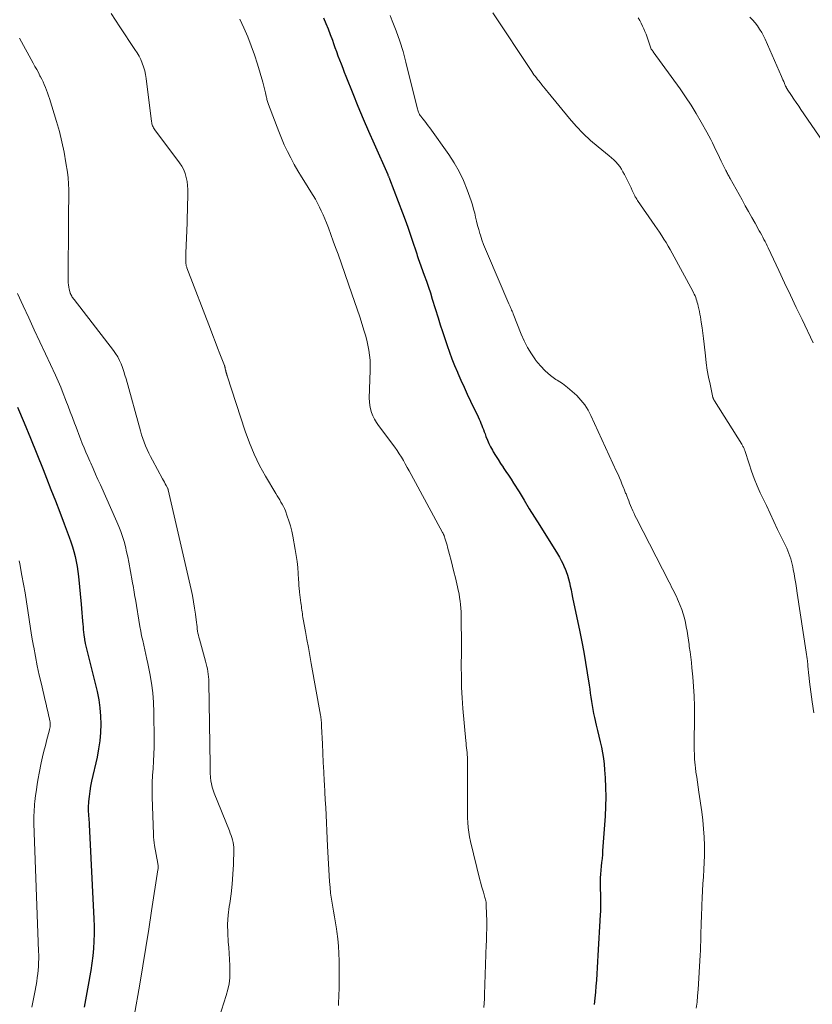
# Model space of a CAD drawing. Units: feet. Extents: x 2015000 to 2020038, y 560000 to 565000.
# Drawn here: x 2015496 to 2015615, y 561926 to 562074 of the extents above; entities that cross this region are included whole.
import ezdxf

# ---------------------------------------------------------------- set-up
doc = ezdxf.new("R2010")
doc.units = ezdxf.units.FT
doc.header["$LTSCALE"] = 100
doc.header["$MEASUREMENT"] = 0
doc.layers.add('CONTOUR INDEX', color=32, linetype='Continuous', lineweight=25)
doc.layers.add('CONTOUR INTERMEDIATE', color=40, linetype='Continuous', lineweight=15)

msp = doc.modelspace()

# ---------------------------------------------------------------- linework, layer by layer
at = {"layer": 'CONTOUR INDEX', "flags": 128}
for points, elevation in [([(2015541.98, 562074.43), (2015542.33, 562073.59), (2015542.66, 562072.75), (2015542.98, 562071.9), (2015543.29, 562071.05), (2015543.45, 562070.58), (2015543.67, 562069.96), (2015543.9, 562069.34), (2015544.13, 562068.72), (2015544.37, 562068.1), (2015544.61, 562067.48), (2015544.85, 562066.87), (2015545.09, 562066.25), (2015545.33, 562065.64), (2015546.37, 562063.05), (2015547.14, 562061.14), (2015547.93, 562059.24), (2015548.74, 562057.35), (2015549.56, 562055.47), (2015551.62, 562050.83), (2015551.66, 562050.75), (2015551.69, 562050.67), (2015551.73, 562050.59), (2015551.77, 562050.51), (2015551.8, 562050.42), (2015551.84, 562050.34), (2015551.87, 562050.26), (2015551.9, 562050.18), (2015553.85, 562045.08), (2015554.24, 562044.02), (2015554.63, 562042.95), (2015555, 562041.88), (2015555.36, 562040.81), (2015555.88, 562039.21), (2015555.98, 562038.93), (2015556.07, 562038.65), (2015556.17, 562038.37), (2015556.26, 562038.09), (2015556.36, 562037.81), (2015556.46, 562037.53), (2015556.56, 562037.25), (2015556.66, 562036.97), (2015557.11, 562035.73), (2015557.43, 562034.83), (2015557.74, 562033.93), (2015558.04, 562033.03), (2015558.33, 562032.12), (2015559.2, 562029.29), (2015559.53, 562028.25), (2015559.86, 562027.22), (2015560.2, 562026.19), (2015560.55, 562025.15), (2015560.91, 562024.13), (2015561.29, 562023.11), (2015561.69, 562022.1), (2015562.11, 562021.1), (2015562.17, 562020.96), (2015562.63, 562019.9), (2015563.11, 562018.84), (2015563.59, 562017.79), (2015564.09, 562016.74), (2015565.22, 562014.38), (2015565.37, 562014.07), (2015565.51, 562013.76), (2015565.64, 562013.44), (2015565.77, 562013.12), (2015565.9, 562012.8), (2015566.02, 562012.48), (2015566.14, 562012.15), (2015566.26, 562011.83), (2015566.4, 562011.42), (2015566.61, 562010.89), (2015566.83, 562010.38), (2015567.09, 562009.88), (2015567.36, 562009.38), (2015567.49, 562009.15), (2015567.85, 562008.56), (2015568.22, 562007.97), (2015568.61, 562007.39), (2015569, 562006.81), (2015569.01, 562006.79), (2015569.41, 562006.2), (2015569.8, 562005.62), (2015570.19, 562005.02), (2015570.56, 562004.42), (2015571.37, 562003.1), (2015572.14, 562001.84), (2015572.92, 562000.58), (2015573.7, 561999.32), (2015574.48, 561998.06), (2015577.14, 561993.79), (2015577.44, 561993.28), (2015577.73, 561992.77), (2015577.99, 561992.24), (2015578.23, 561991.7), (2015578.24, 561991.69), (2015578.45, 561991.15), (2015578.65, 561990.6), (2015578.81, 561990.05), (2015578.95, 561989.49), (2015579.08, 561988.92), (2015579.2, 561988.35), (2015579.32, 561987.79), (2015579.44, 561987.22), (2015580.52, 561982.06), (2015580.83, 561980.53), (2015581.12, 561978.99), (2015581.38, 561977.46), (2015581.63, 561975.91), (2015581.9, 561974.05), (2015582, 561973.44), (2015582.09, 561972.83), (2015582.18, 561972.21), (2015582.26, 561971.6), (2015582.36, 561970.98), (2015582.47, 561970.37), (2015582.59, 561969.77), (2015582.73, 561969.16), (2015583, 561968.04), (2015583.2, 561967.2), (2015583.4, 561966.37), (2015583.58, 561965.53), (2015583.77, 561964.69), (2015583.93, 561963.84), (2015584.06, 561963), (2015584.16, 561962.15), (2015584.24, 561961.29), (2015584.32, 561960.11), (2015584.39, 561958.66), (2015584.42, 561957.22), (2015584.39, 561955.77), (2015584.32, 561954.32), (2015583.95, 561949.12), (2015583.91, 561948.54), (2015583.86, 561947.95), (2015583.79, 561947.37), (2015583.73, 561946.79), (2015583.67, 561946.21), (2015583.62, 561945.62), (2015583.6, 561945.04), (2015583.59, 561944.45), (2015583.6, 561943.77), (2015583.6, 561943.24), (2015583.61, 561942.7), (2015583.62, 561942.17), (2015583.63, 561941.64), (2015583.64, 561941.11), (2015583.63, 561940.57), (2015583.62, 561940.04), (2015583.59, 561939.51), (2015583.24, 561933.36), (2015583.19, 561932.44), (2015583.13, 561931.52), (2015583.07, 561930.6), (2015583.01, 561929.68), (2015582.94, 561928.77), (2015582.86, 561927.85), (2015582.77, 561926.94), (2015582.67, 561926.02)], 880), ([(2015495.95, 562015.84), (2015496.92, 562013.5), (2015497.89, 562011.17), (2015498.84, 562008.82), (2015499.78, 562006.47), (2015500.29, 562005.19), (2015500.96, 562003.48), (2015501.63, 562001.76), (2015502.29, 562000.04), (2015502.94, 561998.32), (2015503.69, 561996.31), (2015503.95, 561995.59), (2015504.19, 561994.86), (2015504.4, 561994.13), (2015504.6, 561993.39), (2015504.76, 561992.65), (2015504.91, 561991.9), (2015505.02, 561991.15), (2015505.11, 561990.39), (2015505.5, 561986.2), (2015505.56, 561985.56), (2015505.62, 561984.93), (2015505.67, 561984.3), (2015505.72, 561983.67), (2015505.75, 561983.22), (2015505.79, 561982.81), (2015505.82, 561982.4), (2015505.87, 561982), (2015505.92, 561981.59), (2015506, 561980.94), (2015506.02, 561980.86), (2015506.03, 561980.78), (2015506.04, 561980.71), (2015506.06, 561980.63), (2015506.08, 561980.55), (2015506.1, 561980.47), (2015506.12, 561980.4), (2015506.13, 561980.32), (2015507.89, 561973.07), (2015508.14, 561971.85), (2015508.33, 561970.63), (2015508.42, 561969.39), (2015508.46, 561968.15), (2015508.41, 561966.91), (2015508.3, 561965.67), (2015508.12, 561964.44), (2015507.89, 561963.22), (2015507.07, 561959.61), (2015506.92, 561958.85), (2015506.79, 561958.08), (2015506.7, 561957.31), (2015506.63, 561956.54), (2015506.58, 561955.63), (2015506.57, 561955.31), (2015506.57, 561954.99), (2015506.59, 561954.67), (2015506.61, 561954.35), (2015506.65, 561954.03), (2015506.67, 561953.71), (2015506.7, 561953.4), (2015506.71, 561953.08), (2015507.42, 561938.87), (2015507.45, 561937.76), (2015507.46, 561936.65), (2015507.42, 561935.54), (2015507.35, 561934.43), (2015507.25, 561933.33), (2015507.12, 561932.23), (2015506.96, 561931.13), (2015506.78, 561930.04), (2015506.77, 561930.01), (2015506.57, 561928.91), (2015506.37, 561927.81), (2015506.16, 561926.7), (2015505.95, 561925.6)], 900)]:
    msp.add_lwpolyline(points, dxfattribs=dict(at, elevation=elevation))
at = {"layer": 'CONTOUR INTERMEDIATE', "flags": 128}
for points, elevation in [([(2015510.02, 562075.09), (2015510.66, 562074.07), (2015511.32, 562073.06), (2015513.6, 562069.67), (2015513.91, 562069.17), (2015514.21, 562068.66), (2015514.46, 562068.13), (2015514.7, 562067.59), (2015514.89, 562067.03), (2015515.06, 562066.46), (2015515.18, 562065.89), (2015515.28, 562065.31), (2015516.1, 562058.82), (2015516.13, 562058.65), (2015516.16, 562058.49), (2015516.21, 562058.33), (2015516.26, 562058.17), (2015516.32, 562058.02), (2015516.39, 562057.87), (2015516.48, 562057.73), (2015516.57, 562057.59), (2015520.31, 562052.61), (2015520.64, 562052.1), (2015520.93, 562051.57), (2015521.15, 562051.01), (2015521.32, 562050.42), (2015521.44, 562049.81), (2015521.52, 562049.21), (2015521.56, 562048.59), (2015521.56, 562047.98), (2015521.55, 562047.33), (2015521.52, 562046.39), (2015521.49, 562045.45), (2015521.46, 562044.51), (2015521.43, 562043.56), (2015521.25, 562039.01), (2015521.24, 562038.74), (2015521.23, 562038.47), (2015521.24, 562038.21), (2015521.24, 562037.94), (2015521.25, 562037.61), (2015521.25, 562037.51), (2015521.26, 562037.41), (2015521.28, 562037.31), (2015521.29, 562037.21), (2015521.32, 562037.11), (2015521.34, 562037.01), (2015521.38, 562036.92), (2015521.41, 562036.82), (2015524.94, 562027.58), (2015525.3, 562026.65), (2015525.66, 562025.72), (2015526.02, 562024.79), (2015526.38, 562023.86), (2015527.07, 562022.1), (2015527.09, 562022.05), (2015527.11, 562022), (2015527.12, 562021.94), (2015527.14, 562021.88), (2015527.15, 562021.83), (2015527.17, 562021.77), (2015527.18, 562021.72), (2015527.19, 562021.66), (2015527.24, 562021.44), (2015527.25, 562021.35), (2015527.27, 562021.27), (2015527.29, 562021.19), (2015527.31, 562021.11), (2015527.32, 562021.09), (2015527.34, 562021.02), (2015527.36, 562020.96), (2015527.38, 562020.89), (2015527.4, 562020.82), (2015527.42, 562020.76), (2015527.44, 562020.69), (2015527.46, 562020.62), (2015527.48, 562020.56), (2015530.17, 562012.25), (2015530.81, 562010.49), (2015531.52, 562008.76), (2015532.35, 562007.09), (2015533.25, 562005.45), (2015534.79, 562002.86), (2015534.98, 562002.54), (2015535.17, 562002.22), (2015535.37, 562001.9), (2015535.56, 562001.58), (2015535.75, 562001.26), (2015535.92, 562000.93), (2015536.08, 562000.6), (2015536.22, 562000.25), (2015536.51, 561999.47), (2015536.77, 561998.73), (2015537, 561997.98), (2015537.19, 561997.22), (2015537.35, 561996.45), (2015537.72, 561994.42), (2015537.87, 561993.53), (2015538, 561992.63), (2015538.09, 561991.73), (2015538.16, 561990.83), (2015538.21, 561989.92), (2015538.24, 561989.46), (2015538.27, 561989.01), (2015538.31, 561988.56), (2015538.35, 561988.11), (2015538.36, 561988.02), (2015538.41, 561987.62), (2015538.45, 561987.22), (2015538.5, 561986.81), (2015538.56, 561986.41), (2015538.59, 561986.16), (2015538.63, 561985.88), (2015538.66, 561985.6), (2015538.7, 561985.33), (2015538.74, 561985.05), (2015538.78, 561984.77), (2015538.82, 561984.49), (2015538.86, 561984.21), (2015538.91, 561983.94), (2015539.25, 561982.1), (2015539.47, 561980.9), (2015539.68, 561979.7), (2015539.9, 561978.5), (2015540.12, 561977.31), (2015541.52, 561969.53), (2015541.55, 561969.32), (2015541.58, 561969.11), (2015541.61, 561968.9), (2015541.63, 561968.69), (2015541.65, 561968.48), (2015541.66, 561968.26), (2015541.67, 561968.05), (2015541.68, 561967.84), (2015541.79, 561965.2), (2015541.85, 561963.8), (2015541.92, 561962.4), (2015541.99, 561961), (2015542.07, 561959.6), (2015542.1, 561959.13), (2015542.17, 561957.96), (2015542.23, 561956.8), (2015542.29, 561955.63), (2015542.34, 561954.47), (2015542.39, 561953.3), (2015542.45, 561952.13), (2015542.51, 561950.97), (2015542.57, 561949.8), (2015542.88, 561944.51), (2015542.94, 561943.61), (2015543.03, 561942.72), (2015543.16, 561941.83), (2015543.3, 561940.94), (2015543.46, 561940.06), (2015543.62, 561939.17), (2015543.76, 561938.29), (2015543.91, 561937.4), (2015543.97, 561936.98), (2015544.12, 561935.88), (2015544.23, 561934.78), (2015544.29, 561933.67), (2015544.31, 561932.57), (2015544.31, 561929.4), (2015544.3, 561928.81), (2015544.3, 561928.21), (2015544.28, 561927.62), (2015544.26, 561927.03), (2015544.24, 561926.43), (2015544.21, 561925.84)], 888), ([(2015529.37, 562074.21), (2015529.99, 562072.9), (2015530.56, 562071.56), (2015531.09, 562070.21), (2015531.57, 562068.84), (2015532.01, 562067.46), (2015532.83, 562064.76), (2015532.94, 562064.35), (2015533.05, 562063.95), (2015533.15, 562063.54), (2015533.24, 562063.13), (2015533.35, 562062.62), (2015533.39, 562062.47), (2015533.42, 562062.31), (2015533.46, 562062.15), (2015533.5, 562061.99), (2015533.54, 562061.83), (2015533.58, 562061.68), (2015533.63, 562061.52), (2015533.69, 562061.37), (2015535.22, 562057.34), (2015535.63, 562056.32), (2015536.06, 562055.31), (2015536.53, 562054.32), (2015537.03, 562053.34), (2015537.56, 562052.38), (2015538.1, 562051.42), (2015538.67, 562050.48), (2015539.25, 562049.55), (2015540.07, 562048.25), (2015540.42, 562047.7), (2015540.75, 562047.13), (2015541.06, 562046.55), (2015541.35, 562045.96), (2015541.63, 562045.37), (2015541.9, 562044.77), (2015542.15, 562044.17), (2015542.4, 562043.56), (2015542.69, 562042.82), (2015543.06, 562041.83), (2015543.43, 562040.84), (2015543.79, 562039.85), (2015544.15, 562038.86), (2015546.24, 562032.89), (2015546.64, 562031.74), (2015547.03, 562030.59), (2015547.41, 562029.43), (2015547.78, 562028.27), (2015548.05, 562027.42), (2015548.27, 562026.68), (2015548.46, 562025.94), (2015548.63, 562025.19), (2015548.78, 562024.43), (2015548.89, 562023.67), (2015548.96, 562022.9), (2015548.99, 562022.13), (2015548.99, 562021.36), (2015548.85, 562017.22), (2015548.86, 562016.67), (2015548.92, 562016.12), (2015549.03, 562015.58), (2015549.18, 562015.05), (2015549.39, 562014.54), (2015549.63, 562014.04), (2015549.91, 562013.57), (2015550.22, 562013.11), (2015552.68, 562009.82), (2015553.02, 562009.34), (2015553.36, 562008.84), (2015553.67, 562008.34), (2015553.97, 562007.83), (2015554.27, 562007.31), (2015554.56, 562006.79), (2015554.84, 562006.27), (2015555.13, 562005.74), (2015559.87, 561996.99), (2015559.91, 561996.93), (2015559.96, 561996.83), (2015559.97, 561996.82), (2015559.98, 561996.8), (2015559.99, 561996.79), (2015560, 561996.77), (2015560.03, 561996.71), (2015560.05, 561996.67), (2015560.07, 561996.62), (2015560.09, 561996.57), (2015560.11, 561996.52), (2015560.27, 561996.01), (2015560.36, 561995.7), (2015560.46, 561995.4), (2015560.54, 561995.09), (2015560.63, 561994.78), (2015560.93, 561993.67), (2015561.15, 561992.8), (2015561.38, 561991.93), (2015561.59, 561991.06), (2015561.8, 561990.19), (2015562.12, 561988.85), (2015562.24, 561988.32), (2015562.35, 561987.78), (2015562.44, 561987.23), (2015562.52, 561986.69), (2015562.58, 561986.15), (2015562.63, 561985.6), (2015562.66, 561985.05), (2015562.68, 561984.5), (2015562.69, 561982.83), (2015562.7, 561981.44), (2015562.7, 561980.05), (2015562.7, 561978.66), (2015562.69, 561977.27), (2015562.69, 561976.87), (2015562.7, 561975.29), (2015562.74, 561973.7), (2015562.82, 561972.12), (2015562.94, 561970.54), (2015563.37, 561965.66), (2015563.4, 561965.31), (2015563.44, 561964.96), (2015563.48, 561964.62), (2015563.52, 561964.27), (2015563.56, 561963.92), (2015563.59, 561963.57), (2015563.6, 561963.22), (2015563.61, 561962.87), (2015563.6, 561956.22), (2015563.6, 561955.5), (2015563.61, 561954.78), (2015563.64, 561954.06), (2015563.67, 561953.35), (2015563.73, 561952.63), (2015563.82, 561951.92), (2015563.94, 561951.22), (2015564.09, 561950.52), (2015565.49, 561944.74), (2015565.61, 561944.27), (2015565.73, 561943.8), (2015565.87, 561943.33), (2015566.01, 561942.87), (2015566.2, 561942.29), (2015566.25, 561942.11), (2015566.3, 561941.94), (2015566.34, 561941.76), (2015566.38, 561941.58), (2015566.41, 561941.39), (2015566.43, 561941.21), (2015566.44, 561941.03), (2015566.45, 561940.84), (2015566.51, 561938.51), (2015566.52, 561938.07), (2015566.52, 561937.63), (2015566.52, 561937.2), (2015566.5, 561936.76), (2015566.49, 561936.32), (2015566.48, 561935.88), (2015566.46, 561935.45), (2015566.45, 561935.01), (2015566.19, 561927.52), (2015566.16, 561926.86), (2015566.13, 561926.21), (2015566.1, 561925.55)], 884), ([(2015551.98, 562074.76), (2015552.3, 562073.99), (2015552.89, 562072.46), (2015553.44, 562070.91), (2015553.92, 562069.34), (2015554.36, 562067.75), (2015556.06, 562060.89), (2015556.11, 562060.72), (2015556.16, 562060.55), (2015556.21, 562060.38), (2015556.27, 562060.22), (2015556.34, 562060.05), (2015556.42, 562059.9), (2015556.51, 562059.75), (2015556.61, 562059.61), (2015556.92, 562059.21), (2015557.18, 562058.87), (2015557.44, 562058.53), (2015557.69, 562058.19), (2015557.94, 562057.85), (2015560.79, 562053.87), (2015561.61, 562052.6), (2015562.37, 562051.3), (2015563.01, 562049.94), (2015563.57, 562048.53), (2015564.16, 562046.87), (2015564.36, 562046.27), (2015564.55, 562045.66), (2015564.71, 562045.05), (2015564.85, 562044.43), (2015564.99, 562043.81), (2015565.15, 562043.19), (2015565.32, 562042.58), (2015565.49, 562041.97), (2015565.57, 562041.74), (2015565.8, 562041.02), (2015566.05, 562040.3), (2015566.33, 562039.6), (2015566.62, 562038.9), (2015569.86, 562031.4), (2015569.94, 562031.21), (2015570.02, 562031.02), (2015570.1, 562030.83), (2015570.18, 562030.64), (2015570.26, 562030.45), (2015570.34, 562030.27), (2015570.42, 562030.08), (2015570.5, 562029.89), (2015571.72, 562026.84), (2015572.17, 562025.83), (2015572.66, 562024.84), (2015573.23, 562023.89), (2015573.85, 562022.97), (2015573.92, 562022.87), (2015574.58, 562022.06), (2015575.29, 562021.31), (2015576.09, 562020.64), (2015576.93, 562020.04), (2015577.13, 562019.91), (2015577.9, 562019.39), (2015578.65, 562018.83), (2015579.37, 562018.23), (2015580.06, 562017.6), (2015580.69, 562016.92), (2015581.26, 562016.19), (2015581.75, 562015.41), (2015582.18, 562014.59), (2015586.06, 562006.16), (2015586.27, 562005.7), (2015586.47, 562005.23), (2015586.67, 562004.77), (2015586.86, 562004.3), (2015587.13, 562003.64), (2015587.19, 562003.5), (2015587.24, 562003.36), (2015587.3, 562003.22), (2015587.36, 562003.08), (2015587.41, 562002.94), (2015587.47, 562002.8), (2015587.52, 562002.66), (2015587.58, 562002.52), (2015587.74, 562002.09), (2015587.87, 562001.74), (2015588.01, 562001.39), (2015588.15, 562001.04), (2015588.3, 562000.7), (2015588.33, 562000.62), (2015588.5, 562000.24), (2015588.68, 561999.86), (2015588.86, 561999.48), (2015589.05, 561999.11), (2015593.95, 561989.52), (2015594.14, 561989.16), (2015594.32, 561988.8), (2015594.51, 561988.45), (2015594.7, 561988.09), (2015594.88, 561987.73), (2015595.06, 561987.36), (2015595.22, 561986.99), (2015595.37, 561986.62), (2015595.84, 561985.4), (2015596.06, 561984.77), (2015596.25, 561984.12), (2015596.41, 561983.47), (2015596.54, 561982.81), (2015596.65, 561982.14), (2015596.75, 561981.47), (2015596.86, 561980.8), (2015596.95, 561980.13), (2015596.99, 561979.87), (2015597.1, 561979.06), (2015597.2, 561978.26), (2015597.3, 561977.46), (2015597.38, 561976.65), (2015597.51, 561975.31), (2015597.63, 561973.84), (2015597.71, 561972.36), (2015597.76, 561970.88), (2015597.77, 561969.4), (2015597.74, 561965.05), (2015597.74, 561964.61), (2015597.74, 561964.18), (2015597.75, 561963.75), (2015597.76, 561963.31), (2015597.77, 561962.88), (2015597.8, 561962.45), (2015597.85, 561962.01), (2015597.9, 561961.58), (2015597.99, 561960.95), (2015598.1, 561960.2), (2015598.2, 561959.46), (2015598.31, 561958.71), (2015598.42, 561957.96), (2015598.86, 561954.97), (2015599.02, 561953.71), (2015599.14, 561952.44), (2015599.21, 561951.17), (2015599.26, 561949.9), (2015599.26, 561949.49), (2015599.26, 561948.43), (2015599.23, 561947.36), (2015599.18, 561946.29), (2015599.11, 561945.22), (2015599.02, 561944.16), (2015598.95, 561943.09), (2015598.9, 561942.02), (2015598.86, 561940.95), (2015598.8, 561939.12), (2015598.78, 561938.4), (2015598.76, 561937.69), (2015598.74, 561936.97), (2015598.73, 561936.26), (2015598.71, 561935.54), (2015598.68, 561934.82), (2015598.65, 561934.11), (2015598.61, 561933.4), (2015598.31, 561928.24), (2015598.24, 561927.3), (2015598.15, 561926.36), (2015598.02, 561925.42)], 876), ([(2015567.44, 562075.15), (2015573.28, 562066.35), (2015573.45, 562066.11), (2015573.62, 562065.87), (2015573.8, 562065.63), (2015573.98, 562065.4), (2015574.17, 562065.16), (2015574.35, 562064.93), (2015574.54, 562064.7), (2015574.72, 562064.47), (2015574.82, 562064.35), (2015575.06, 562064.06), (2015575.29, 562063.76), (2015575.53, 562063.47), (2015575.76, 562063.18), (2015578.95, 562059.26), (2015579.95, 562058.11), (2015581, 562057.01), (2015582.11, 562055.98), (2015583.27, 562055), (2015584.95, 562053.67), (2015585.3, 562053.37), (2015585.63, 562053.07), (2015585.94, 562052.74), (2015586.24, 562052.4), (2015586.52, 562052.04), (2015586.77, 562051.66), (2015587.01, 562051.27), (2015587.22, 562050.87), (2015587.62, 562050.06), (2015587.82, 562049.65), (2015588.02, 562049.25), (2015588.22, 562048.84), (2015588.41, 562048.44), (2015588.68, 562047.86), (2015588.74, 562047.74), (2015588.8, 562047.62), (2015588.86, 562047.51), (2015588.93, 562047.39), (2015589, 562047.28), (2015589.07, 562047.16), (2015589.14, 562047.05), (2015589.21, 562046.94), (2015591.82, 562043.18), (2015592.17, 562042.68), (2015592.51, 562042.17), (2015592.84, 562041.65), (2015593.17, 562041.13), (2015593.49, 562040.61), (2015593.8, 562040.08), (2015594.11, 562039.55), (2015594.4, 562039.01), (2015597.5, 562033.3), (2015597.62, 562033.07), (2015597.74, 562032.83), (2015597.85, 562032.59), (2015597.95, 562032.34), (2015598.04, 562032.1), (2015598.12, 562031.85), (2015598.19, 562031.59), (2015598.26, 562031.34), (2015598.33, 562031.06), (2015598.42, 562030.66), (2015598.5, 562030.26), (2015598.58, 562029.86), (2015598.65, 562029.46), (2015598.79, 562028.63), (2015598.92, 562027.81), (2015599.03, 562026.99), (2015599.13, 562026.17), (2015599.23, 562025.35), (2015599.41, 562023.58), (2015599.54, 562022.51), (2015599.7, 562021.43), (2015599.89, 562020.36), (2015600.11, 562019.3), (2015600.55, 562017.31), (2015600.57, 562017.25), (2015600.59, 562017.18), (2015600.62, 562017.11), (2015600.64, 562017.05), (2015600.68, 562016.99), (2015600.71, 562016.92), (2015600.74, 562016.86), (2015600.78, 562016.8), (2015604.89, 562010.27), (2015604.93, 562010.19), (2015605, 562010.07), (2015605.03, 562010.01), (2015605.06, 562009.95), (2015605.09, 562009.89), (2015605.13, 562009.83), (2015605.17, 562009.74), (2015605.22, 562009.64), (2015605.26, 562009.53), (2015605.3, 562009.42), (2015605.34, 562009.31), (2015605.98, 562007.31), (2015606.35, 562006.21), (2015606.75, 562005.12), (2015607.2, 562004.04), (2015607.67, 562002.98), (2015608.58, 562001.06), (2015609.14, 561999.86), (2015609.71, 561998.65), (2015610.28, 561997.46), (2015610.85, 561996.26), (2015611.64, 561994.62), (2015611.81, 561994.24), (2015611.97, 561993.85), (2015612.11, 561993.45), (2015612.24, 561993.05), (2015612.36, 561992.65), (2015612.46, 561992.24), (2015612.55, 561991.83), (2015612.63, 561991.42), (2015612.75, 561990.79), (2015612.88, 561990.07), (2015613, 561989.34), (2015613.12, 561988.61), (2015613.23, 561987.88), (2015614.59, 561978.99), (2015614.64, 561978.66), (2015614.68, 561978.34), (2015614.72, 561978.01), (2015614.76, 561977.69), (2015614.77, 561977.51), (2015614.8, 561977.27), (2015614.82, 561977.03), (2015614.84, 561976.79), (2015614.86, 561976.55), (2015614.88, 561976.31), (2015614.9, 561976.07), (2015614.93, 561975.83), (2015614.95, 561975.59), (2015615.08, 561974.56), (2015615.17, 561973.8), (2015615.27, 561973.04), (2015615.37, 561972.28), (2015615.47, 561971.53), (2015615.7, 561969.87)], 872), ([(2015589.31, 562074.42), (2015589.53, 562074.02), (2015589.75, 562073.61), (2015589.96, 562073.19), (2015590.14, 562072.78), (2015590.32, 562072.36), (2015590.48, 562071.94), (2015591.27, 562069.72), (2015591.3, 562069.66), (2015591.39, 562069.54), (2015591.44, 562069.49), (2015591.48, 562069.43), (2015591.53, 562069.37), (2015591.57, 562069.31), (2015595.59, 562063.76), (2015596.44, 562062.54), (2015597.26, 562061.3), (2015598.04, 562060.04), (2015598.78, 562058.75), (2015599.65, 562057.2), (2015599.93, 562056.67), (2015600.21, 562056.14), (2015600.48, 562055.6), (2015600.74, 562055.06), (2015601, 562054.51), (2015601.26, 562053.96), (2015601.52, 562053.42), (2015601.79, 562052.88), (2015602.5, 562051.45), (2015602.57, 562051.3), (2015602.65, 562051.15), (2015602.72, 562051), (2015602.8, 562050.85), (2015602.88, 562050.71), (2015602.96, 562050.56), (2015603.04, 562050.41), (2015603.12, 562050.27), (2015604.92, 562047.04), (2015605.41, 562046.16), (2015605.91, 562045.28), (2015606.4, 562044.4), (2015606.89, 562043.51), (2015607.52, 562042.39), (2015607.7, 562042.07), (2015607.88, 562041.75), (2015608.05, 562041.43), (2015608.21, 562041.1), (2015608.38, 562040.78), (2015608.54, 562040.45), (2015608.7, 562040.12), (2015608.85, 562039.8), (2015610.45, 562036.4), (2015611.32, 562034.56), (2015612.2, 562032.71), (2015613.08, 562030.87), (2015613.96, 562029.03), (2015615.64, 562025.52)], 868), ([(2015606.1, 562074.51), (2015606.51, 562074.1), (2015606.89, 562073.66), (2015607.24, 562073.2), (2015607.57, 562072.72), (2015607.88, 562072.23), (2015608.15, 562071.71), (2015608.4, 562071.19), (2015610.85, 562065.61), (2015610.96, 562065.34), (2015611.08, 562065.08), (2015611.19, 562064.82), (2015611.31, 562064.55), (2015611.48, 562064.14), (2015611.51, 562064.08), (2015611.54, 562064.02), (2015611.57, 562063.96), (2015611.6, 562063.9), (2015611.63, 562063.85), (2015611.66, 562063.79), (2015611.7, 562063.73), (2015611.73, 562063.68), (2015612.37, 562062.73), (2015612.72, 562062.2), (2015613.08, 562061.68), (2015613.44, 562061.15), (2015613.79, 562060.62), (2015618.07, 562054.35)], 864), ([(2015496.24, 562071.37), (2015498.31, 562067.59), (2015498.56, 562067.12), (2015498.82, 562066.66), (2015499.07, 562066.19), (2015499.31, 562065.72), (2015499.39, 562065.57), (2015499.59, 562065.18), (2015499.78, 562064.77), (2015499.96, 562064.37), (2015500.14, 562063.95), (2015500.29, 562063.54), (2015500.45, 562063.12), (2015500.59, 562062.69), (2015500.73, 562062.27), (2015501.79, 562058.84), (2015502.23, 562057.3), (2015502.62, 562055.75), (2015502.94, 562054.19), (2015503.22, 562052.61), (2015503.43, 562051.21), (2015503.54, 562050.33), (2015503.62, 562049.44), (2015503.65, 562048.55), (2015503.65, 562047.66), (2015503.63, 562046.76), (2015503.61, 562045.87), (2015503.6, 562044.98), (2015503.59, 562044.08), (2015503.56, 562034.87), (2015503.57, 562034.55), (2015503.6, 562034.24), (2015503.65, 562033.93), (2015503.71, 562033.62), (2015503.85, 562033.05), (2015503.86, 562033.02), (2015503.86, 562033), (2015503.87, 562032.98), (2015503.88, 562032.96), (2015503.92, 562032.87), (2015503.93, 562032.85), (2015503.93, 562032.83), (2015503.95, 562032.81), (2015503.96, 562032.79), (2015504.09, 562032.56), (2015504.17, 562032.42), (2015504.26, 562032.29), (2015504.35, 562032.17), (2015504.44, 562032.04), (2015510.35, 562024.39), (2015510.69, 562023.91), (2015511, 562023.41), (2015511.27, 562022.89), (2015511.51, 562022.35), (2015511.72, 562021.8), (2015511.92, 562021.24), (2015512.1, 562020.67), (2015512.26, 562020.11), (2015514.43, 562012.28), (2015514.6, 562011.71), (2015514.78, 562011.15), (2015514.98, 562010.59), (2015515.2, 562010.03), (2015515.43, 562009.48), (2015515.68, 562008.94), (2015515.94, 562008.41), (2015516.22, 562007.88), (2015517.76, 562005.05), (2015517.89, 562004.81), (2015518.02, 562004.57), (2015518.15, 562004.33), (2015518.28, 562004.09), (2015518.52, 562003.64), (2015518.53, 562003.62), (2015518.53, 562003.6), (2015518.54, 562003.59), (2015518.55, 562003.57), (2015518.57, 562003.5), (2015518.58, 562003.49), (2015518.58, 562003.47), (2015518.59, 562003.45), (2015518.59, 562003.43), (2015522.04, 561988.43), (2015522.23, 561987.5), (2015522.41, 561986.57), (2015522.56, 561985.64), (2015522.7, 561984.7), (2015522.85, 561983.46), (2015522.89, 561983.14), (2015522.94, 561982.82), (2015522.98, 561982.5), (2015523.03, 561982.18), (2015523.08, 561981.87), (2015523.14, 561981.55), (2015523.22, 561981.24), (2015523.3, 561980.93), (2015524.21, 561977.64), (2015524.31, 561977.25), (2015524.41, 561976.86), (2015524.49, 561976.47), (2015524.56, 561976.07), (2015524.62, 561975.68), (2015524.66, 561975.28), (2015524.69, 561974.88), (2015524.7, 561974.48), (2015524.92, 561961.99), (2015524.93, 561961.76), (2015524.93, 561961.53), (2015524.92, 561961.29), (2015524.92, 561961.06), (2015524.92, 561960.83), (2015524.93, 561960.6), (2015524.94, 561960.37), (2015524.97, 561960.14), (2015525.03, 561959.65), (2015525.11, 561959.18), (2015525.22, 561958.71), (2015525.35, 561958.26), (2015525.52, 561957.81), (2015527.81, 561952.13), (2015527.94, 561951.79), (2015528.06, 561951.44), (2015528.18, 561951.1), (2015528.28, 561950.75), (2015528.37, 561950.39), (2015528.43, 561950.03), (2015528.45, 561949.67), (2015528.46, 561949.31), (2015528.4, 561947.07), (2015528.33, 561945.59), (2015528.22, 561944.11), (2015528.06, 561942.64), (2015527.86, 561941.17), (2015527.79, 561940.74), (2015527.64, 561939.41), (2015527.54, 561938.08), (2015527.55, 561936.75), (2015527.62, 561935.42), (2015527.7, 561934.56), (2015527.77, 561933.66), (2015527.83, 561932.75), (2015527.86, 561931.84), (2015527.88, 561930.93), (2015527.85, 561930.02), (2015527.75, 561929.13), (2015527.58, 561928.24), (2015527.34, 561927.37), (2015526.27, 561924.05)], 892), ([(2015495.95, 562032.94), (2015496.78, 562031.12), (2015497.62, 562029.31), (2015498.46, 562027.5), (2015499.29, 562025.69), (2015500.13, 562023.88), (2015501.63, 562020.65), (2015502.04, 562019.75), (2015502.43, 562018.84), (2015502.8, 562017.93), (2015503.16, 562017.01), (2015503.22, 562016.86), (2015503.54, 562016.01), (2015503.86, 562015.16), (2015504.18, 562014.31), (2015504.5, 562013.45), (2015504.63, 562013.1), (2015504.89, 562012.43), (2015505.15, 562011.75), (2015505.41, 562011.08), (2015505.68, 562010.41), (2015505.95, 562009.74), (2015506.23, 562009.07), (2015506.51, 562008.41), (2015506.8, 562007.75), (2015506.94, 562007.43), (2015507.3, 562006.61), (2015507.67, 562005.79), (2015508.03, 562004.97), (2015508.4, 562004.16), (2015510.89, 561998.61), (2015511.19, 561997.88), (2015511.48, 561997.14), (2015511.73, 561996.39), (2015511.96, 561995.63), (2015512.16, 561994.87), (2015512.35, 561994.1), (2015512.51, 561993.32), (2015512.67, 561992.54), (2015513.18, 561989.74), (2015513.25, 561989.4), (2015513.31, 561989.05), (2015513.37, 561988.7), (2015513.43, 561988.35), (2015513.49, 561988.01), (2015513.54, 561987.66), (2015513.6, 561987.31), (2015513.66, 561986.96), (2015514.35, 561982.84), (2015514.47, 561982.14), (2015514.6, 561981.44), (2015514.76, 561980.74), (2015514.92, 561980.05), (2015515.08, 561979.36), (2015515.24, 561978.67), (2015515.4, 561977.97), (2015515.54, 561977.28), (2015515.84, 561975.8), (2015516.09, 561974.35), (2015516.29, 561972.9), (2015516.4, 561971.45), (2015516.45, 561969.98), (2015516.48, 561965.77), (2015516.48, 561964.7), (2015516.45, 561963.64), (2015516.39, 561962.58), (2015516.32, 561961.51), (2015516.25, 561960.45), (2015516.2, 561959.39), (2015516.19, 561958.32), (2015516.2, 561957.26), (2015516.38, 561951.57), (2015516.41, 561951.16), (2015516.44, 561950.75), (2015516.49, 561950.34), (2015516.55, 561949.93), (2015517.03, 561947.22), (2015517.05, 561947.1), (2015517.07, 561946.98), (2015517.08, 561946.86), (2015517.08, 561946.74), (2015517.08, 561946.62), (2015517.08, 561946.5), (2015517.07, 561946.38), (2015517.05, 561946.26), (2015516.11, 561940.07), (2015515.68, 561937.31), (2015515.24, 561934.55), (2015514.78, 561931.8), (2015514.31, 561929.05), (2015513.47, 561924.26)], 896), ([(2015496.2, 561992.74), (2015496.28, 561992.31), (2015496.6, 561990.54), (2015496.84, 561989.22), (2015497.06, 561987.9), (2015497.27, 561986.58), (2015497.48, 561985.25), (2015497.68, 561983.9), (2015497.89, 561982.57), (2015498.11, 561981.24), (2015498.34, 561979.92), (2015498.37, 561979.76), (2015498.63, 561978.35), (2015498.91, 561976.95), (2015499.21, 561975.55), (2015499.53, 561974.16), (2015500.11, 561971.72), (2015500.23, 561971.18), (2015500.36, 561970.64), (2015500.49, 561970.09), (2015500.61, 561969.55), (2015500.76, 561968.91), (2015500.8, 561968.69), (2015500.83, 561968.47), (2015500.84, 561968.24), (2015500.84, 561968.01), (2015500.83, 561967.79), (2015500.8, 561967.56), (2015500.76, 561967.34), (2015500.71, 561967.12), (2015500.35, 561965.84), (2015500.12, 561964.97), (2015499.9, 561964.1), (2015499.7, 561963.23), (2015499.51, 561962.36), (2015499.2, 561960.81), (2015499.04, 561959.97), (2015498.9, 561959.13), (2015498.77, 561958.28), (2015498.66, 561957.43), (2015498.56, 561956.54), (2015498.51, 561956.13), (2015498.48, 561955.72), (2015498.45, 561955.31), (2015498.42, 561954.89), (2015498.41, 561954.48), (2015498.4, 561954.06), (2015498.4, 561953.65), (2015498.41, 561953.24), (2015499.1, 561934.01), (2015499.12, 561933.44), (2015499.12, 561932.87), (2015499.11, 561932.3), (2015499.08, 561931.73), (2015499.04, 561931.17), (2015498.99, 561930.6), (2015498.91, 561930.04), (2015498.82, 561929.47), (2015498.57, 561928.1), (2015498.34, 561926.85), (2015498.1, 561925.6)], 904)]:
    msp.add_lwpolyline(points, dxfattribs=dict(at, elevation=elevation))

doc.saveas('drawing.dxf')
